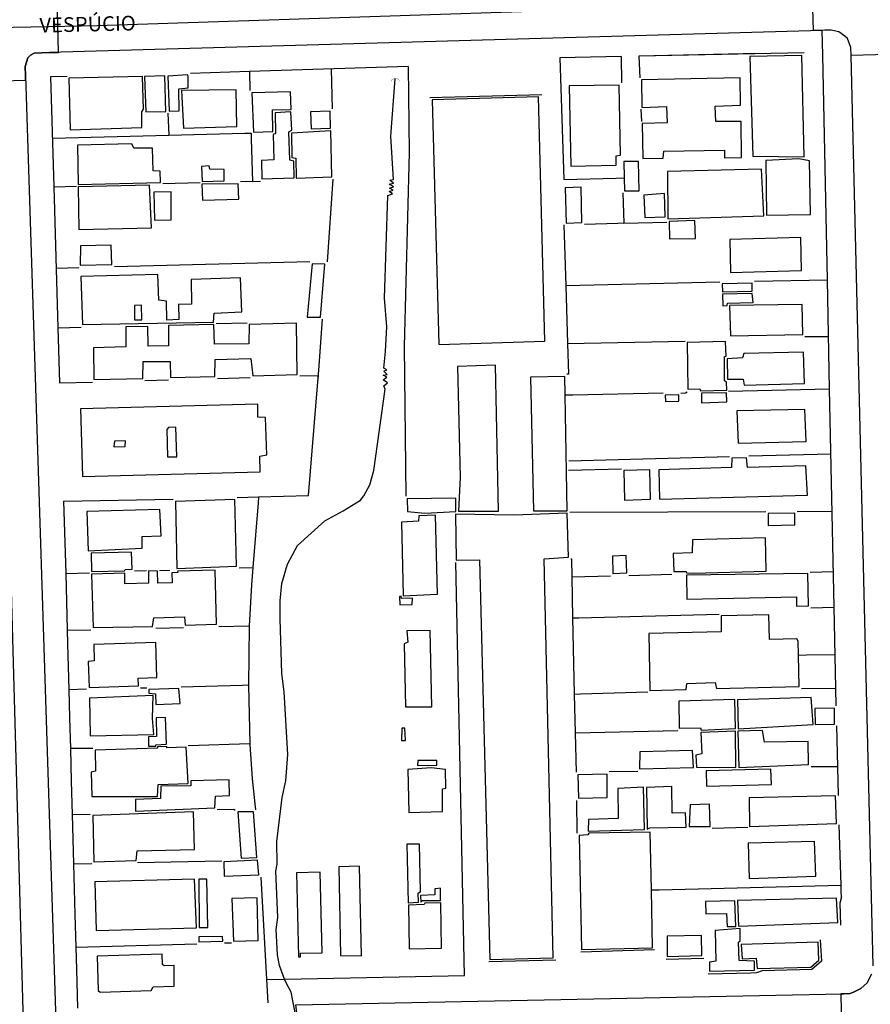
# Model space of a CAD drawing. Extents: x 180702 to 183122, y 1677048 to 1679827.
# Drawn here: x 182322 to 182466, y 1678461 to 1678628 of the extents above; entities that cross this region are included whole.
import ezdxf
from ezdxf.enums import TextEntityAlignment as Align

# ---------------------------------------------------------------- set-up
doc = ezdxf.new("R2010")
doc.units = 0
doc.header["$MEASUREMENT"] = 0
doc.layers.get('0').update_dxf_attribs({"linetype": 'CONTINUOUS'})
for name, color, linetype in [('IMAGEM', 7, 'CONTINUOUS'), ('V-BUEIRO', 5, 'CONTINUOUS'), ('V-CRUZAMENTO', 1, 'CONTINUOUS'), ('V-EDIFICACAO', 7, 'CONTINUOUS'), ('V-EIXO_DE_LOGRADOURO', 3, 'CONTINUOUS'), ('V-LOTE', 1, 'CONTINUOUS'), ('V-NOME_DOS_LOGRADOUROS', 7, 'CONTINUOUS'), ('V-QUADRA', 2, 'CONTINUOUS'), ('V-TESTADA', 250, 'CONTINUOUS'), ('V-VALETA', 161, 'CONTINUOUS')]:
    doc.layers.add(name, color=color, linetype=linetype)
picture_1 = doc.add_image_def('image1.jpg', size_in_pixel=(4028, 4627))

# ---------------------------------------------------------------- blocks, each defined once
blk = doc.blocks.new('305')
at = {"color": 0, "linetype": 'ByBlock', "lineweight": -2, "const_width": 0.05}
blk.add_lwpolyline([(0.73, 0.39, 0.60863), (-0.73, 0.38)], format="xyb", dxfattribs=at)

msp = doc.modelspace()

# ---------------------------------------------------------------- linework, layer by layer
at = {"layer": 'V-CRUZAMENTO', "linetype": 'Continuous'}
msp.add_lwpolyline([(182477.18, 1678636.35), (182477.44, 1678627.4), (182475.41, 1678627.34), (182473.94, 1678627.3), (182472.45, 1678626.82), (182471.97, 1678626.24), (182471.64, 1678625.58), (182471.61, 1678625.18), (182471.67, 1678622.48), (182466.8, 1678622.35), (182462.65, 1678622.24), (182462.62, 1678623.64), (182462.03, 1678625.12), (182461.57, 1678625.55), (182461.57, 1678625.55), (182460.57, 1678626.29), (182459.28, 1678626.56), (182458.21, 1678626.53), (182456.25, 1678626.48), (182455.99, 1678635.66)], dxfattribs=at)
at = {"layer": 'V-CRUZAMENTO'}
for points in [[(182306.7, 1678631.74), (182306.96, 1678622.69), (182308.6, 1678622.74), (182309.83, 1678622.77), (182311.05, 1678622.41), (182312.05, 1678621.54), (182312.31, 1678621.08), (182312.66, 1678619.69), (182312.66, 1678619.69), (182312.68, 1678618.9), (182312.68, 1678618.83), (182312.71, 1678617.8), (182322.63, 1678618.1), (182322.61, 1678618.83), (182322.56, 1678620.42), (182322.99, 1678621.84), (182323.45, 1678622.34), (182324.08, 1678622.67), (182326.7, 1678622.75), (182328.23, 1678622.79), (182327.97, 1678631.94)], [(182466.12, 1678466.41), (182465.38, 1678464.94), (182464.28, 1678463.97), (182463.08, 1678463.35), (182462.47, 1678463.17), (182461.41, 1678463.12), (182461.12, 1678463.1), (182460.9, 1678463.1), (182461.08, 1678454.35), (182461.62, 1678454.36), (182463.5, 1678454.4), (182464.52, 1678454.23), (182465.27, 1678453.89), (182466.14, 1678452.97)]]:
    msp.add_lwpolyline(points, dxfattribs=at)
at = {"layer": 'V-EDIFICACAO'}
for points in [[(182445.47, 1678622.07), (182445.99, 1678605.18), (182454.69, 1678605.09), (182454.29, 1678622.26), (182445.47, 1678622.07)], [(182329.95, 1678618.4), (182330.17, 1678609.64), (182342.37, 1678610.02), (182342.35, 1678612.72), (182342.61, 1678613.16), (182342.44, 1678618.71), (182329.95, 1678618.4)], [(182342.82, 1678618.68), (182343.01, 1678612.72), (182346.41, 1678612.78), (182346.23, 1678618.82), (182342.82, 1678618.68)], [(182346.77, 1678618.78), (182346.96, 1678612.82), (182348.7, 1678612.89), (182348.64, 1678616.63), (182350.2, 1678616.79), (182350.22, 1678618.75), (182350.12, 1678618.96), (182346.77, 1678618.78)], [(182427.09, 1678618.12), (182427.16, 1678613.44), (182431.36, 1678613.6), (182431.45, 1678610.85), (182427.24, 1678610.71), (182427.31, 1678604.81), (182430.78, 1678604.84), (182430.87, 1678606.02), (182441.18, 1678606.2), (182441.17, 1678604.9), (182444.06, 1678604.98), (182443.99, 1678611.09), (182439.7, 1678611.07), (182439.59, 1678613.67), (182443.88, 1678613.84), (182443.84, 1678618.45), (182427.09, 1678618.12)], [(182349.05, 1678616.33), (182349.41, 1678609.96), (182358.47, 1678610.24), (182358.35, 1678616.46), (182349.05, 1678616.33)], [(182414.82, 1678617.1), (182415.12, 1678603.48), (182422.78, 1678603.64), (182422.82, 1678605.25), (182423.54, 1678605.37), (182423.34, 1678617.24), (182414.82, 1678617.1)], [(182361.03, 1678615.9), (182361.28, 1678609.24), (182364.59, 1678609.35), (182364.51, 1678613.02), (182367.66, 1678613.12), (182367.57, 1678616.1), (182361.03, 1678615.9)], [(182391.61, 1678614.74), (182392.71, 1678573.26), (182410.72, 1678573.8), (182409.63, 1678615.26), (182391.61, 1678614.74)], [(182370.97, 1678612.73), (182371.06, 1678609.8), (182374.36, 1678609.96), (182374.32, 1678612.81), (182370.97, 1678612.73)], [(182364.94, 1678612.56), (182365, 1678609.04), (182364.61, 1678608.84), (182364.71, 1678604.59), (182362.66, 1678604.46), (182362.72, 1678601.36), (182368.17, 1678601.53), (182368.14, 1678604.35), (182367.46, 1678604.51), (182367.31, 1678609.34), (182367.77, 1678609.59), (182367.63, 1678612.73), (182364.94, 1678612.56)], [(182367.72, 1678609.11), (182367.78, 1678604.97), (182368.46, 1678604.85), (182368.55, 1678601.47), (182374.59, 1678601.69), (182374.38, 1678609.47), (182367.72, 1678609.11)], [(182331.45, 1678607.03), (182331.53, 1678600.39), (182345.49, 1678600.72), (182345.44, 1678602.62), (182344.29, 1678602.69), (182344.18, 1678606.55), (182340.98, 1678606.54), (182340.66, 1678607.26), (182331.45, 1678607.03)], [(182448.18, 1678604.44), (182448.28, 1678595.18), (182455.77, 1678595.27), (182455.59, 1678604.41), (182453.77, 1678604.71), (182448.18, 1678604.44)], [(182352.46, 1678603.45), (182352.56, 1678600.9), (182356.33, 1678600.98), (182356.33, 1678602.94), (182353.89, 1678602.97), (182353.78, 1678603.56), (182352.46, 1678603.45)], [(182424.18, 1678601.52), (182424.24, 1678599.32), (182426.71, 1678599.32), (182426.58, 1678604.26), (182424.12, 1678604.28)], [(182431.51, 1678602.57), (182431.57, 1678594.54), (182447.86, 1678595.08), (182447.48, 1678602.97), (182431.51, 1678602.57)], [(182331.56, 1678599.96), (182331.67, 1678592.75), (182344.01, 1678593.04), (182343.64, 1678600.29), (182331.56, 1678599.96)], [(182352.53, 1678600.45), (182352.66, 1678597.7), (182358.79, 1678597.88), (182358.68, 1678600.51), (182352.53, 1678600.45)], [(182414.16, 1678599.82), (182414.33, 1678593.81), (182417, 1678593.91), (182416.84, 1678599.93), (182414.16, 1678599.82)], [(182344.4, 1678599.08), (182344.51, 1678594.32), (182347.33, 1678594.41), (182347.3, 1678599.13), (182344.4, 1678599.08)], [(182427.52, 1678598.56), (182427.67, 1678594.79), (182431.11, 1678594.87), (182431, 1678598.87), (182427.52, 1678598.56)], [(182431.78, 1678594.12), (182431.83, 1678591.14), (182436.28, 1678591.24), (182436.17, 1678594.25), (182431.78, 1678594.12)], [(182442.06, 1678591.04), (182442.2, 1678585.46), (182454.24, 1678585.77), (182454.13, 1678591.39), (182442.06, 1678591.04)], [(182331.92, 1678590), (182331.91, 1678586.7), (182337.26, 1678586.82), (182337.14, 1678590.09), (182331.92, 1678590)], [(182371.26, 1678586.9), (182370.37, 1678577.89), (182372.64, 1678577.86), (182373.39, 1678586.87), (182371.26, 1678586.9)], [(182332.01, 1678584.77), (182332.27, 1678576.62), (182354.49, 1678577.02), (182354.6, 1678578.55), (182359.31, 1678578.76), (182359.09, 1678584.53), (182350.69, 1678584.29), (182350.76, 1678580.1), (182348.56, 1678580.01), (182348.61, 1678577.46), (182346.58, 1678577.36), (182346.52, 1678580.57), (182345.25, 1678580.77), (182345.05, 1678585.1), (182332.01, 1678584.77)], [(182440.78, 1678583.51), (182440.84, 1678582.17), (182445.85, 1678582.29), (182445.88, 1678583.62), (182440.78, 1678583.51)], [(182440.82, 1678581.77), (182440.88, 1678579.8), (182441.64, 1678579.84), (182441.71, 1678580.26), (182446.04, 1678580.39), (182445.88, 1678581.9), (182440.82, 1678581.77)], [(182341.12, 1678579.88), (182341.13, 1678577.44), (182342.36, 1678577.44), (182342.3, 1678579.92), (182341.12, 1678579.88)], [(182442.02, 1678579.84), (182442.17, 1678574.71), (182454.49, 1678574.96), (182454.35, 1678580.02), (182442.02, 1678579.84)], [(182360.54, 1678576.65), (182360.49, 1678573.37), (182354.68, 1678573.29), (182354.55, 1678576.65), (182346.9, 1678576.47), (182346.9, 1678573.02), (182343.45, 1678572.94), (182343.37, 1678576.31), (182339.64, 1678576.25), (182339.62, 1678572.83), (182334.16, 1678572.65), (182334.22, 1678567.28), (182342.53, 1678567.46), (182342.56, 1678570.36), (182347.17, 1678570.36), (182347.21, 1678567.62), (182354.71, 1678567.79), (182354.8, 1678570.7), (182360.84, 1678570.84), (182361.15, 1678567.94), (182368.72, 1678568.16), (182368.58, 1678576.85), (182360.54, 1678576.65)], [(182434.85, 1678573.59), (182434.96, 1678565.68), (182437.02, 1678565.7), (182437.12, 1678565.38), (182441.56, 1678565.5), (182441.54, 1678566.85), (182441.17, 1678567.05), (182441.2, 1678571.19), (182441.47, 1678571.25), (182441.36, 1678573.73), (182434.85, 1678573.59)], [(182444.48, 1678571.69), (182444.21, 1678570.98), (182441.61, 1678570.83), (182441.69, 1678567.34), (182444.36, 1678567.33), (182444.52, 1678566.33), (182454.72, 1678566.62), (182454.57, 1678571.94), (182444.48, 1678571.69)], [(182395.88, 1678569.51), (182396.32, 1678550.74), (182396.06, 1678544.97), (182402.84, 1678544.95), (182402.32, 1678569.75), (182395.88, 1678569.51)], [(182414.14, 1678564.69), (182414.08, 1678567.8), (182408.25, 1678567.68), (182408.76, 1678545.02), (182414.52, 1678545.02)], [(182431.1, 1678564.64), (182431.17, 1678563.56), (182433.44, 1678563.64), (182433.41, 1678564.71), (182431.1, 1678564.64)], [(182437.27, 1678564.97), (182437.3, 1678563.34), (182441.59, 1678563.54), (182441.5, 1678565.06), (182437.27, 1678564.97)], [(182331.94, 1678562.33), (182332.29, 1678550.86), (182362.42, 1678551.63), (182362.35, 1678554.29), (182363.54, 1678554.51), (182363.35, 1678560.83), (182362.02, 1678560.93), (182362.01, 1678563.12), (182331.94, 1678562.33)], [(182443.26, 1678561.99), (182443.5, 1678556.48), (182455.01, 1678556.78), (182454.82, 1678562.22), (182443.26, 1678561.99)], [(182346.88, 1678559.16), (182346.61, 1678558.82), (182346.73, 1678554.2), (182348.26, 1678554.18), (182348.14, 1678559.2), (182346.88, 1678559.16)], [(182337.73, 1678556.86), (182337.62, 1678555.86), (182339.55, 1678555.92), (182339.56, 1678556.91), (182337.73, 1678556.86)], [(182430.02, 1678552), (182430.18, 1678547.03), (182455.24, 1678547.7), (182455, 1678552.64), (182445.07, 1678552.39), (182444.89, 1678554.01), (182442.45, 1678553.95), (182442.35, 1678552.36), (182430.02, 1678552)], [(182424.09, 1678551.87), (182424.24, 1678546.85), (182428.62, 1678546.98), (182428.53, 1678551.98), (182424.09, 1678551.87)], [(182348.04, 1678546.62), (182348.31, 1678535.23), (182358.4, 1678535.62), (182358.12, 1678546.93), (182348.04, 1678546.62)], [(182387.38, 1678547.05), (182387.42, 1678544.92), (182390.37, 1678544.65), (182395.59, 1678544.91), (182395.59, 1678547.15), (182387.38, 1678547.05)], [(182333.03, 1678544.92), (182333.27, 1678538.24), (182342.38, 1678538.67), (182342.41, 1678540.67), (182345.62, 1678540.8), (182345.43, 1678545.23), (182333.03, 1678544.92)], [(182405.45, 1678544.31), (182395.55, 1678544.45), (182395.66, 1678536.64), (182399.62, 1678536.73), (182401.36, 1678468.91), (182412.12, 1678469.19), (182410.57, 1678536.87), (182414.71, 1678537.16), (182414.49, 1678544.61), (182405.45, 1678544.31)], [(182448.61, 1678544.56), (182448.59, 1678542.55), (182453.13, 1678542.66), (182453.1, 1678544.63), (182448.61, 1678544.56)], [(182389.35, 1678544.2), (182389.29, 1678543.27), (182386.4, 1678543.1), (182386.69, 1678530.61), (182392.51, 1678530.91), (182392.18, 1678544.27), (182389.35, 1678544.2)], [(182435.73, 1678540.09), (182435.7, 1678537.91), (182432.49, 1678537.78), (182432.59, 1678534.71), (182434.68, 1678534.74), (182434.75, 1678534.48), (182435.98, 1678534.47), (182448.26, 1678534.81), (182448.15, 1678540.42), (182435.73, 1678540.09)], [(182333.76, 1678537.84), (182333.8, 1678534.72), (182339.42, 1678534.84), (182339.53, 1678535.09), (182340.71, 1678535.15), (182340.58, 1678537.99), (182333.76, 1678537.84)], [(182422.16, 1678537.36), (182422.26, 1678534.4), (182424.61, 1678534.52), (182424.5, 1678537.46), (182422.16, 1678537.36)], [(182339.48, 1678532.63), (182339.45, 1678534.47), (182333.82, 1678534.29), (182334.07, 1678525.22), (182344.15, 1678525.43), (182344.37, 1678526.88), (182349.59, 1678527.06), (182349.69, 1678525.61), (182355.04, 1678525.77), (182354.77, 1678534.94), (182348.42, 1678534.8), (182348.43, 1678534.56), (182347.43, 1678534.5), (182347.52, 1678532.81), (182345.08, 1678532.74), (182345.03, 1678534.8), (182343.49, 1678534.87), (182343.48, 1678532.73), (182339.48, 1678532.63)], [(182434.75, 1678534.1), (182434.77, 1678530.03), (182453.38, 1678530.45), (182453.39, 1678528.83), (182455.43, 1678528.91), (182455.31, 1678534.38), (182434.75, 1678534.1)], [(182386.07, 1678530.49), (182386.12, 1678529.06), (182388.22, 1678529.12), (182388.27, 1678530.22), (182386.39, 1678530.17), (182386.35, 1678530.56), (182386.07, 1678530.49)], [(182453.74, 1678520.56), (182453.69, 1678522.91), (182453.45, 1678523.31), (182448.81, 1678523.21), (182448.67, 1678527.38), (182440.59, 1678527.21), (182440.59, 1678524.52), (182428.32, 1678524.2), (182428.51, 1678514.52), (182434.67, 1678514.7), (182434.8, 1678515.75), (182439.61, 1678515.89), (182439.83, 1678514.87), (182453.86, 1678515.2)], [(182387.3, 1678524.68), (182387.48, 1678522.76), (182386.83, 1678522.45), (182387.05, 1678511.77), (182391.52, 1678511.78), (182391.27, 1678524.73), (182387.3, 1678524.68)], [(182334.19, 1678522.35), (182334.24, 1678519.6), (182333.23, 1678519.45), (182333.41, 1678515.07), (182341.78, 1678515.32), (182341.74, 1678516.61), (182344.88, 1678516.73), (182344.74, 1678522.68), (182334.19, 1678522.35)], [(182343.52, 1678514.72), (182343.54, 1678514.1), (182344.64, 1678513.99), (182344.73, 1678512.18), (182348.83, 1678512.33), (182348.64, 1678514.87), (182343.52, 1678514.72)], [(182333.48, 1678513.22), (182333.61, 1678506.84), (182344.41, 1678507.07), (182344.14, 1678509.78), (182344.26, 1678513.67), (182333.48, 1678513.22)], [(182433.41, 1678512.74), (182433.5, 1678508.13), (182437.09, 1678508.23), (182437.24, 1678507.8), (182443.04, 1678508.08), (182442.93, 1678513.01), (182433.41, 1678512.74)], [(182443.36, 1678512.96), (182443.51, 1678508.06), (182456.22, 1678508.8), (182455.88, 1678513.38), (182443.36, 1678512.96)], [(182456.49, 1678511.48), (182456.57, 1678508.76), (182459.85, 1678508.85), (182459.83, 1678511.55), (182456.49, 1678511.48)], [(182343.49, 1678506.7), (182343.5, 1678505.09), (182344.75, 1678505.09), (182344.74, 1678505.33), (182346.52, 1678505.46), (182346.38, 1678509.95), (182344.77, 1678509.91), (182344.82, 1678506.76), (182343.49, 1678506.7)], [(182386.47, 1678508.15), (182386.39, 1678506.09), (182387.08, 1678506.05), (182386.94, 1678508.16), (182386.47, 1678508.15)], [(182437.18, 1678507.44), (182437.32, 1678503.8), (182436.32, 1678503.55), (182436.45, 1678501.53), (182443.12, 1678501.5), (182443.04, 1678507.63), (182437.18, 1678507.44)], [(182443.46, 1678507.65), (182443.61, 1678501.5), (182455.43, 1678501.99), (182455.36, 1678505.91), (182447.96, 1678505.76), (182447.6, 1678507.76), (182443.46, 1678507.65)], [(182334.43, 1678504.43), (182334.5, 1678500.86), (182333.74, 1678500.69), (182333.89, 1678496.56), (182344.99, 1678496.57), (182345.11, 1678498.58), (182350.21, 1678498.76), (182349.85, 1678504.93), (182346.59, 1678504.84), (182346.58, 1678505.03), (182345.01, 1678505.01), (182344.98, 1678504.74), (182334.43, 1678504.43)], [(182426.79, 1678504.14), (182426.77, 1678501.26), (182435.94, 1678501.5), (182435.74, 1678504.36), (182426.79, 1678504.14)], [(182389.15, 1678502.69), (182389.09, 1678501.81), (182392.36, 1678501.87), (182392.38, 1678502.7), (182389.15, 1678502.69)], [(182391.4, 1678501.44), (182387.45, 1678501.13), (182387.64, 1678493.87), (182393.35, 1678494.03), (182393.32, 1678497.86), (182393.9, 1678497.97), (182393.83, 1678501.14), (182391.4, 1678501.44)], [(182438.06, 1678500.93), (182438.11, 1678498.33), (182449.16, 1678498.58), (182449.06, 1678501.23), (182438.06, 1678500.93)], [(182350.67, 1678499.23), (182350.66, 1678498.39), (182345.56, 1678498.3), (182345.49, 1678496.2), (182341.26, 1678496.08), (182341.28, 1678494.1), (182354.74, 1678494.64), (182354.83, 1678496.63), (182357.24, 1678496.73), (182357.14, 1678499.41), (182350.67, 1678499.23)], [(182416.32, 1678500.24), (182416.44, 1678496.28), (182421.3, 1678496.39), (182421.26, 1678500.33), (182416.32, 1678500.24)], [(182423.1, 1678497.93), (182423.13, 1678492.85), (182418.1, 1678492.68), (182418.07, 1678490.69), (182427.59, 1678490.97), (182427.46, 1678498.15), (182423.1, 1678497.93)], [(182427.93, 1678498.11), (182428.05, 1678491), (182428.5, 1678491.23), (182434.69, 1678491.39), (182434.59, 1678493.79), (182432.29, 1678493.75), (182432.24, 1678498.26), (182427.93, 1678498.11)], [(182445.36, 1678496.33), (182445.44, 1678491.49), (182460.19, 1678492.01), (182460.02, 1678496.7), (182445.36, 1678496.33)], [(182435.37, 1678495.13), (182435.18, 1678491.46), (182438.73, 1678491.46), (182438.61, 1678495.26), (182435.37, 1678495.13)], [(182334.05, 1678493.36), (182334.18, 1678485.47), (182341.39, 1678485.69), (182341.57, 1678487.36), (182351.28, 1678487.6), (182351.11, 1678493.94), (182334.05, 1678493.36)], [(182358.66, 1678493.97), (182359.21, 1678486.13), (182361.86, 1678486.2), (182361.28, 1678493.99), (182358.66, 1678493.97)], [(182428.77, 1678480.72), (182428.55, 1678490.53), (182418.16, 1678490.32), (182418.01, 1678490.07), (182416.54, 1678489.97), (182416.91, 1678470.59), (182428.99, 1678470.92)], [(182387.27, 1678488.48), (182387.5, 1678478.54), (182389.28, 1678478.62), (182389.24, 1678480.16), (182389.6, 1678480.44), (182389.44, 1678488.48), (182387.27, 1678488.48)], [(182445.22, 1678488.66), (182445.36, 1678482.63), (182456.65, 1678483.05), (182456.46, 1678488.95), (182445.22, 1678488.66)], [(182356.24, 1678485.48), (182356.31, 1678483.07), (182362.18, 1678483.26), (182361.95, 1678485.78), (182356.24, 1678485.48)], [(182375.74, 1678484.64), (182376.07, 1678469.59), (182379.61, 1678469.56), (182379.29, 1678484.75), (182375.74, 1678484.64)], [(182334.38, 1678482.09), (182334.6, 1678473.82), (182351.62, 1678474.29), (182351.28, 1678482.55), (182334.38, 1678482.09)], [(182352.03, 1678482.57), (182352.06, 1678474.32), (182353.52, 1678474.34), (182353.39, 1678482.56), (182352.03, 1678482.57)], [(182368.59, 1678483.64), (182368.95, 1678469.34), (182369.25, 1678469.35), (182369.28, 1678469.99), (182372.95, 1678470.04), (182372.59, 1678483.74), (182368.59, 1678483.64)], [(182389.64, 1678479.8), (182389.66, 1678478.65), (182389.93, 1678478.94), (182392.98, 1678478.94), (182392.98, 1678481.01), (182392.19, 1678480.93), (182392.04, 1678480.92), (182392.05, 1678480.82), (182392.02, 1678479.87), (182389.64, 1678479.8)], [(182357.6, 1678479.28), (182357.9, 1678472.05), (182362.07, 1678472.12), (182361.89, 1678479.37), (182357.6, 1678479.28)], [(182443.4, 1678478.9), (182443.54, 1678474.56), (182460.42, 1678475.19), (182460.2, 1678479.33), (182443.4, 1678478.9)], [(182390.34, 1678478.48), (182390.21, 1678478.25), (182387.57, 1678478.14), (182387.71, 1678470.7), (182393.2, 1678470.81), (182393.06, 1678478.55), (182390.34, 1678478.48)], [(182437.93, 1678478.73), (182437.99, 1678476.68), (182441.54, 1678476.71), (182441.62, 1678474.52), (182443.08, 1678474.54), (182442.95, 1678478.85), (182437.93, 1678478.73)], [(182443.64, 1678468.74), (182443.54, 1678471.85), (182443.86, 1678472.07), (182443.81, 1678474.18), (182439.58, 1678473.86), (182439.73, 1678468.62), (182438.63, 1678468.44), (182438.66, 1678466.91), (182446.29, 1678467.12), (182446.24, 1678468.64), (182443.64, 1678468.74)], [(182352.04, 1678472.77), (182351.99, 1678471.9), (182356.08, 1678472.01), (182356.05, 1678472.84), (182352.04, 1678472.77)], [(182431.47, 1678472.89), (182431.43, 1678469.45), (182437.35, 1678469.58), (182437.26, 1678473), (182431.47, 1678472.89)], [(182444.01, 1678471.48), (182444.15, 1678469.01), (182446.55, 1678469.12), (182446.7, 1678467.38), (182455.8, 1678467.59), (182457.17, 1678468.82), (182457.04, 1678471.83), (182444.01, 1678471.48)], [(182346.12, 1678467.83), (182345.85, 1678468.07), (182345.82, 1678469.81), (182334.76, 1678469.48), (182334.92, 1678463.68), (182335.29, 1678463.39), (182343.93, 1678463.64), (182344.26, 1678464.26), (182347.81, 1678464.38), (182347.81, 1678467.87), (182346.12, 1678467.83)]]:
    msp.add_lwpolyline(points, close=True, dxfattribs=at)
at = {"layer": 'V-EIXO_DE_LOGRADOURO'}
for points in [[(182458.12, 1678631.39), (182334.79, 1678627.29), (182326.56, 1678627.13)], [(182326.56, 1678627.13), (182317.42, 1678626.95)], [(182317.67, 1678618.86), (182318.3, 1678598.69), (182323.71, 1678405.25), (182326.04, 1678294.6)]]:
    msp.add_lwpolyline(points, dxfattribs=at)
at = {"layer": 'V-LOTE'}
for points in [[(182457.76, 1678626.52), (182457.76, 1678626.53)], [(182457.85, 1678622.29), (182457.76, 1678626.52)], [(182423.63, 1678622.07), (182413.27, 1678621.85)], [(182413.27, 1678621.85), (182413.91, 1678601.21)], [(182423.63, 1678622.07), (182423.69, 1678617.64)], [(182446.34, 1678622.53), (182444.34, 1678622.52), (182426.65, 1678622.15)], [(182426.65, 1678622.15), (182426.83, 1678618.49)], [(182458.63, 1678584.19), (182457.85, 1678622.29)], [(182360.6, 1678619.54), (182350.6, 1678619.22)], [(182387.53, 1678620.4), (182360.6, 1678619.54)], [(182360.6, 1678619.54), (182360.66, 1678616.33)], [(182374.45, 1678619.98), (182374.66, 1678613.22)], [(182387.53, 1678620.4), (182387.68, 1678605.78), (182386.82, 1678572.9), (182387.15, 1678547.51)], [(182329.7, 1678618.72), (182326.87, 1678618.65)], [(182326.87, 1678618.65), (182327.42, 1678599.98)], [(182426.97, 1678613.13), (182427.08, 1678611.07)], [(182346.76, 1678612.47), (182346.94, 1678608.73)], [(182327.18, 1678608.22), (182346.94, 1678608.73)], [(182346.94, 1678608.73), (182359.84, 1678609.06), (182360.87, 1678609.09)], [(182360.87, 1678609.09), (182360.9, 1678608.09), (182361.12, 1678600.9)], [(182373.82, 1678587.25), (182374.8, 1678601.27)], [(182413.91, 1678601.21), (182422.78, 1678601.48), (182424.18, 1678601.52)], [(182327.42, 1678599.98), (182331.24, 1678600.1)], [(182327.42, 1678599.98), (182328.12, 1678576.09)], [(182352.22, 1678600.66), (182345.89, 1678600.47)], [(182361.12, 1678600.9), (182359.08, 1678600.84)], [(182361.12, 1678600.9), (182362.46, 1678600.97)], [(182423.91, 1678598.95), (182424.1, 1678593.82), (182424.13, 1678593.82)], [(182413.95, 1678593.51), (182414.26, 1678583.18)], [(182423.11, 1678593.79), (182417.41, 1678593.6)], [(182424.13, 1678593.82), (182423.11, 1678593.79)], [(182424.13, 1678593.82), (182431.42, 1678593.99)], [(182327.83, 1678586.17), (182331.64, 1678586.32)], [(182337.69, 1678586.48), (182370.83, 1678587.29)], [(182440.41, 1678583.8), (182414.26, 1678583.18)], [(182414.26, 1678583.18), (182414.55, 1678573.42)], [(182446.27, 1678583.96), (182458.63, 1678584.19)], [(182459.01, 1678565.71), (182458.63, 1678584.19)], [(182328.12, 1678576.09), (182332.05, 1678576.2)], [(182328.12, 1678576.09), (182328.4, 1678566.72)], [(182354.97, 1678576.82), (182360.19, 1678576.94)], [(182372.37, 1678568.91), (182373.02, 1678577.53)], [(182454.81, 1678574.59), (182458.82, 1678574.61)], [(182414.55, 1678573.42), (182414.71, 1678568.22), (182414.45, 1678568.21)], [(182414.55, 1678573.42), (182434.52, 1678573.82)], [(182372.21, 1678566.91), (182372.29, 1678567.92), (182369.14, 1678567.84)], [(182372.21, 1678566.91), (182372.37, 1678568.91)], [(182328.4, 1678566.72), (182333.97, 1678566.87)], [(182342.84, 1678567.15), (182346.86, 1678567.24)], [(182355.16, 1678567.45), (182360.71, 1678567.66)], [(182362.16, 1678547.41), (182370.64, 1678547.61), (182372.21, 1678566.91)], [(182414.14, 1678564.69), (182415.46, 1678564.72), (182430.8, 1678565.03)], [(182433.75, 1678564.98), (182434.57, 1678565.04), (182434.83, 1678565.22)], [(182441.88, 1678565.35), (182459.01, 1678565.71)], [(182459.77, 1678528.67), (182459.01, 1678565.71)], [(182445.29, 1678554.37), (182459.23, 1678554.72)], [(182414.77, 1678553.51), (182442.03, 1678554.23)], [(182414.74, 1678551.91), (182423.71, 1678552.17)], [(182329.09, 1678546.65), (182347.67, 1678547.03)], [(182329.09, 1678546.65), (182329.43, 1678534.38)], [(182358.51, 1678547.31), (182362.16, 1678547.41)], [(182362.08, 1678546.4), (182361.19, 1678535.42)], [(182362.16, 1678547.41), (182362.08, 1678546.4)], [(182414.93, 1678544.77), (182448.19, 1678544.93)], [(182453.5, 1678544.9), (182459.43, 1678544.94)], [(182397.09, 1678466.18), (182395.59, 1678536.24)], [(182415.32, 1678533.85), (182415.26, 1678536.82), (182415.12, 1678536.81)], [(182329.43, 1678534.38), (182333.49, 1678534.5)], [(182329.43, 1678534.38), (182329.75, 1678522.46)], [(182341.08, 1678534.86), (182343.13, 1678534.89)], [(182345.34, 1678534.92), (182347.1, 1678534.98)], [(182358.83, 1678535.34), (182361.19, 1678535.42)], [(182361.19, 1678535.42), (182360.95, 1678532.48), (182360.54, 1678525.5)], [(182455.72, 1678534.62), (182459.64, 1678534.73)], [(182415.32, 1678533.85), (182421.83, 1678534)], [(182415.48, 1678526.85), (182415.32, 1678533.85)], [(182424.94, 1678534.08), (182432.26, 1678534.26)], [(182455.8, 1678528.57), (182459.77, 1678528.67)], [(182460.05, 1678514.97), (182459.77, 1678528.67)], [(182415.48, 1678526.85), (182416.48, 1678526.88)], [(182415.76, 1678513.95), (182415.48, 1678526.85)], [(182416.48, 1678526.88), (182440.27, 1678527.48)], [(182329.69, 1678524.76), (182333.69, 1678524.85)], [(182344.71, 1678525.13), (182349.4, 1678525.26)], [(182355.39, 1678525.4), (182360.54, 1678525.5)], [(182360.54, 1678525.5), (182360.53, 1678525.39), (182360.42, 1678515.44)], [(182329.75, 1678522.46), (182329.96, 1678514.73)], [(182453.74, 1678520.56), (182455.11, 1678520.57), (182459.93, 1678520.63)], [(182329.96, 1678514.73), (182332.99, 1678514.83)], [(182329.96, 1678514.73), (182330.1, 1678509.89)], [(182342.1, 1678515.01), (182343.21, 1678515.02)], [(182360.42, 1678515.44), (182359.42, 1678515.41), (182349.01, 1678515.12)], [(182360.42, 1678515.44), (182360.42, 1678515.4), (182360.68, 1678505.53)], [(182415.76, 1678513.95), (182416.76, 1678513.98), (182428.17, 1678514.3)], [(182454.25, 1678514.88), (182460.05, 1678514.97)], [(182460.11, 1678511.92), (182460.05, 1678514.97)], [(182415.9, 1678507.34), (182415.76, 1678513.95)], [(182330.1, 1678509.89), (182330.24, 1678504.71)], [(182415.9, 1678507.34), (182433.24, 1678507.76)], [(182460.41, 1678501.62), (182460.22, 1678508.53)], [(182416.05, 1678500.67), (182415.9, 1678507.34)], [(182334.05, 1678504.72), (182330.24, 1678504.71)], [(182330.24, 1678504.71), (182330.39, 1678499.18)], [(182350.23, 1678505.23), (182360.68, 1678505.53)], [(182360.68, 1678505.53), (182360.68, 1678505.4), (182361.08, 1678499.56), (182361.65, 1678494.31)], [(182460.41, 1678501.62), (182455.85, 1678501.58)], [(182460.54, 1678496.72), (182460.41, 1678501.62)], [(182421.62, 1678500.79), (182426.47, 1678500.88)], [(182330.39, 1678499.18), (182330.54, 1678493.51)], [(182416.18, 1678490.36), (182416.13, 1678495.91)], [(182355.11, 1678494.34), (182357.97, 1678494.44), (182358.18, 1678494.22)], [(182330.54, 1678493.51), (182333.57, 1678493.58)], [(182330.54, 1678493.51), (182330.77, 1678485.16)], [(182439.09, 1678491.19), (182445.11, 1678491.34)], [(182460.94, 1678481.55), (182460.62, 1678491.76)], [(182330.77, 1678485.16), (182333.87, 1678485.22)], [(182330.77, 1678485.16), (182331.01, 1678476.56)], [(182341.63, 1678485.39), (182355.89, 1678485.68)], [(182362.54, 1678482.91), (182363.49, 1678465.54)], [(182428.77, 1678480.72), (182430.12, 1678480.76), (182460.94, 1678481.55)], [(182461, 1678479.53), (182460.97, 1678480.46), (182460.94, 1678481.55)], [(182331.01, 1678476.56), (182331.16, 1678470.99)], [(182331.16, 1678470.99), (182351.69, 1678471.55)], [(182331.16, 1678470.99), (182331.26, 1678467.3)], [(182356.39, 1678471.76), (182357.56, 1678471.72)], [(182331.26, 1678467.3), (182331.44, 1678460.65)], [(182366.58, 1678465.6), (182397.09, 1678466.18)], [(182363.49, 1678465.54), (182366.57, 1678465.6)], [(182363.49, 1678465.54), (182363.71, 1678461.57)], [(182366.57, 1678465.6), (182366.58, 1678465.6)]]:
    msp.add_lwpolyline(points, dxfattribs=at)
at = {"layer": 'V-QUADRA'}
for points in [[(182466.37, 1678467.82), (182462.65, 1678622.24), (182462.62, 1678623.64), (182462.03, 1678625.12), (182461.57, 1678625.55), (182460.57, 1678626.29), (182459.28, 1678626.56), (182458.21, 1678626.53), (182457.76, 1678626.52), (182326.7, 1678622.75), (182324.08, 1678622.67), (182323.45, 1678622.34), (182322.99, 1678621.84), (182322.56, 1678620.42), (182322.61, 1678618.83), (182327.85, 1678454.86)], [(182466.14, 1678452.97), (182465.27, 1678453.89), (182464.52, 1678454.23), (182463.5, 1678454.4), (182461.62, 1678454.36), (182369.63, 1678452.3), (182369.14, 1678456.01), (182368.45, 1678461.25), (182461.12, 1678463.1), (182461.41, 1678463.12), (182462.47, 1678463.17), (182463.08, 1678463.35), (182464.28, 1678463.97), (182465.38, 1678464.94), (182466.12, 1678466.41)]]:
    msp.add_lwpolyline(points, dxfattribs=at)
at = {"layer": 'V-TESTADA'}
for points in [[(182457.76, 1678626.52), (182457.76, 1678626.53)], [(182457.85, 1678622.29), (182457.76, 1678626.52)], [(182423.63, 1678622.07), (182413.27, 1678621.85)], [(182446.34, 1678622.53), (182426.65, 1678622.15)], [(182454.71, 1678622.69), (182446.34, 1678622.53)], [(182458.63, 1678584.19), (182457.85, 1678622.29)], [(182360.6, 1678619.54), (182350.6, 1678619.22)], [(182387.53, 1678620.4), (182360.6, 1678619.54)], [(182329.7, 1678618.72), (182326.87, 1678618.65)], [(182326.87, 1678618.65), (182327.42, 1678599.98)], [(182391.21, 1678615.12), (182410.19, 1678615.66)], [(182327.42, 1678599.98), (182328.12, 1678576.09)], [(182459.01, 1678565.71), (182458.63, 1678584.19)], [(182328.12, 1678576.09), (182328.4, 1678566.72)], [(182459.77, 1678528.67), (182459.01, 1678565.71)], [(182329.09, 1678546.65), (182329.43, 1678534.38)], [(182329.43, 1678534.38), (182329.75, 1678522.46)], [(182460.05, 1678514.97), (182459.77, 1678528.67)], [(182329.75, 1678522.46), (182329.96, 1678514.73)], [(182329.96, 1678514.73), (182330.1, 1678509.89)], [(182460.11, 1678511.92), (182460.05, 1678514.97)], [(182330.1, 1678509.89), (182330.24, 1678504.71)], [(182460.41, 1678501.62), (182460.22, 1678508.53)], [(182330.24, 1678504.71), (182330.39, 1678499.18)], [(182460.54, 1678496.72), (182460.41, 1678501.62)], [(182330.39, 1678499.18), (182330.54, 1678493.51)], [(182330.54, 1678493.51), (182330.77, 1678485.16)], [(182460.94, 1678481.55), (182460.62, 1678491.76)], [(182330.77, 1678485.16), (182331.01, 1678476.56)], [(182461, 1678479.53), (182460.97, 1678480.46), (182460.94, 1678481.55)], [(182461, 1678479.53), (182460.76, 1678478.46), (182460.85, 1678474.74)], [(182331.01, 1678476.56), (182331.16, 1678470.99)], [(182331.16, 1678470.99), (182331.26, 1678467.3)], [(182457.41, 1678472.28), (182457.61, 1678468.61), (182455.97, 1678467.21), (182447.59, 1678467), (182446.59, 1678466.63)], [(182429.33, 1678470.53), (182416.79, 1678470.18)], [(182431.27, 1678468.99), (182437.7, 1678469.17)], [(182412.55, 1678468.8), (182401.22, 1678468.51)], [(182331.26, 1678467.3), (182331.44, 1678460.65)], [(182366.58, 1678465.6), (182397.09, 1678466.18)], [(182446.59, 1678466.63), (182445.59, 1678466.6), (182438.38, 1678466.41)]]:
    msp.add_lwpolyline(points, dxfattribs=at)
at = {"layer": 'V-VALETA'}
msp.add_lwpolyline([(182368.5, 1678459.02), (182367.68, 1678463.4), (182366.81, 1678464.98), (182366.57, 1678465.6), (182365.7, 1678467.88), (182365.36, 1678469.68), (182365.13, 1678474.01), (182365.44, 1678476.02), (182365.09, 1678483.9), (182365.31, 1678485.07), (182365.22, 1678488.96), (182366.14, 1678496.38), (182366.75, 1678499.25), (182367.1, 1678503.68), (182366.49, 1678514.32), (182366.08, 1678517.42), (182365.83, 1678526.69), (182365.84, 1678529.78), (182366.09, 1678532.71), (182367.08, 1678535.95), (182368.75, 1678539.12), (182373.4, 1678543.34), (182376.52, 1678545), (182379.41, 1678546.85), (182380, 1678547.59), (182381.01, 1678549.41), (182381.72, 1678551.84), (182383.6, 1678565.68), (182383.41, 1678566.22), (182384.01, 1678566.75), (182383.28, 1678567.22), (182383.91, 1678567.7), (182383.28, 1678568.04), (182383.94, 1678568.14), (182383.38, 1678568.74), (182383.88, 1678568.92), (182383.38, 1678569.24), (182383.69, 1678572.05), (182383.89, 1678576.21), (182383.5, 1678581.11), (182384.05, 1678598.52), (182384.84, 1678598.8), (182384.3, 1678599.18), (182385, 1678599.41), (182384.37, 1678599.78), (182385.02, 1678599.99), (182384.32, 1678600.42), (182385.05, 1678600.6), (182384.4, 1678601.09), (182385.04, 1678601.25), (182384.59, 1678608.6), (182385.33, 1678618.32)], dxfattribs=at)

# ---------------------------------------------------------------- block references
at = {"layer": 'V-BUEIRO', "xscale": 1.000000150064921, "yscale": 1.000000150064921, "rotation": 5.4084217442522}
msp.add_blockref('305', (182385.36, 1678617.54), dxfattribs=at)

# ---------------------------------------------------------------- texts
at = {"layer": 'V-NOME_DOS_LOGRADOUROS'}
msp.add_text('VESPÚCIO', height=2.5, rotation=1.3629, dxfattribs=at).set_placement((182333.16, 1678627.26), align=Align.MIDDLE)

# ---------------------------------------------------------------- referenced raster images: frames only (the image files are external)
at = {"layer": 'IMAGEM', "linetype": 'Continuous'}
image = msp.add_image(picture_1, insert=(180702.53, 1677049.17), size_in_units=(2417.88, 2777.44), dxfattribs=at)
image.dxf.flags = 7

doc.saveas('drawing.dxf')
